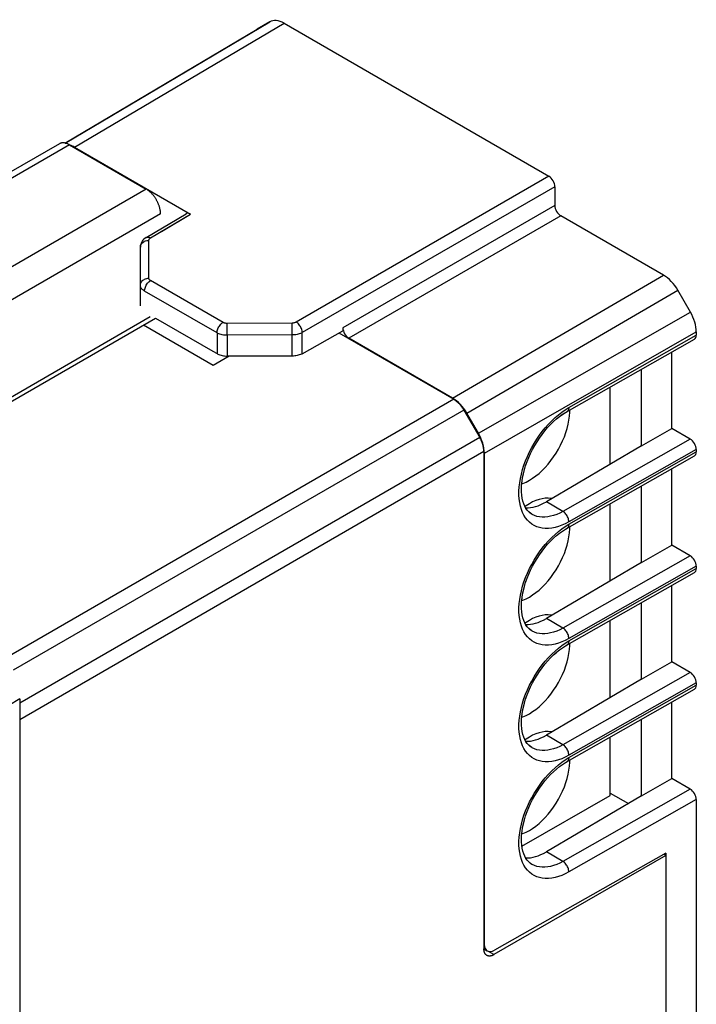
# Model space of a CAD drawing. Units: millimetres. Extents: x -25 to 29.9, y -31 to 31.4.
# Drawn here: x 6.2 to 29.9, y -3 to 31.4 of the extents above; entities that cross this region are included whole.
import ezdxf

# ---------------------------------------------------------------- set-up
doc = ezdxf.new("R2010")
doc.units = ezdxf.units.MM
doc.header["$LTSCALE"] = 16.335
doc.layers.get('0').update_dxf_attribs({"linetype": 'CONTINUOUS'})
for name, color, linetype in [('ASSI', 7, 'CONTINUOUS'), ('DRAFT', 7, 'CONTINUOUS'), ('RACCORDO', 7, 'CONTINUOUS')]:
    doc.layers.add(name, color=color, linetype=linetype)

msp = doc.modelspace()

# ---------------------------------------------------------------- linework, layer by layer
at = {"color": 7, "linetype": 'CONTINUOUS'}
for p, q in [((10.769, 21.027), (1.275, 15.546)), ((1.409, 15.468), (10.956, 20.98)), ((26.865, 15.866), (26.865, 18.57)), ((26.865, 11.784), (26.865, 14.488)), ((26.865, 7.701), (26.865, 10.406)), ((26.865, 4.283), (26.865, 6.323)), ((23.778, 2.501), (26.865, 4.283))]:
    msp.add_line(p, q, dxfattribs=at)
at = {"layer": 'ASSI', "color": 7, "linetype": 'CONTINUOUS'}
for p, q in [((7.781, 27.108), (14.509, 31.09)), ((14.509, 31.09), (14.512, 31.092)), ((14.952, 31.346), (14.512, 31.092)), ((15.452, 31.296), (24.718, 25.946)), ((7.591, 27.08), (-4.884, 19.878)), ((7.946, 27.045), (10.63, 25.495)), ((8.125, 26.96), (12.177, 24.621)), ((24.93, 25.578), (24.93, 24.925)), ((10.629, 23.799), (12.026, 24.635)), ((28.733, 22.485), (25.142, 24.558)), ((10.629, 23.799), (10.589, 23.773)), ((10.425, 21.406), (10.425, 23.46)), ((29.673, 21.195), (29.233, 21.957)), ((12.971, 19.327), (10.531, 20.735)), ((10.956, 20.98), (12.962, 19.821)), ((16.091, 19.736), (17.512, 20.542)), ((17.369, 20.461), (21.39, 18.14)), ((17.512, 20.642), (17.512, 20.542)), ((29.88, 20.498), (29.88, 20.383)), ((21.353, 18.18), (17.724, 20.275)), ((25.358, 17.715), (29.817, 20.245)), ((12.965, 19.82), (12.962, 19.821)), ((12.965, 19.82), (13.107, 19.738)), ((13.536, 19.653), (12.971, 19.327)), ((15.741, 19.653), (13.461, 19.653)), ((29.022, 17.122), (29.022, 19.794)), ((27.961, 16.51), (27.961, 19.192)), ((21.745, 17.765), (22.299, 16.805)), ((22.255, 16.955), (21.853, 17.652)), ((25.304, 17.683), (25.358, 17.715)), ((25.45, 17.688), (25.45, 17.767)), ((27.961, 16.51), (29.022, 17.122)), ((29.668, 16.75), (29.022, 17.122)), ((22.446, 16.31), (22.446, -1.085)), ((22.462, -0.931), (22.462, 16.258)), ((27.961, 16.51), (24.632, 14.554)), ((29.88, 16.382), (29.88, 16.301)), ((25.358, 13.633), (29.817, 16.163)), ((29.022, 13.04), (29.022, 15.712)), ((27.961, 12.428), (27.961, 15.11)), ((24.694, 14.682), (24.592, 14.678)), ((24.127, 14.118), (24.073, 14.153)), ((24.127, 14.118), (24.124, 14.12)), ((25.304, 13.601), (25.358, 13.633)), ((25.45, 13.606), (25.45, 13.685)), ((27.961, 12.428), (29.022, 13.04)), ((29.668, 12.667), (29.022, 13.04)), ((27.961, 12.428), (24.632, 10.471)), ((25.358, 9.55), (29.817, 12.08)), ((29.88, 12.3), (29.88, 12.218)), ((29.022, 8.958), (29.022, 11.629)), ((27.961, 8.345), (27.961, 11.028)), ((24.694, 10.599), (24.592, 10.596)), ((24.127, 10.036), (24.073, 10.071)), ((24.127, 10.036), (24.124, 10.037)), ((25.304, 9.519), (25.358, 9.55)), ((25.45, 9.524), (25.45, 9.603)), ((27.961, 8.345), (29.022, 8.958)), ((29.668, 8.585), (29.022, 8.958)), ((27.961, 8.345), (24.632, 6.389)), ((25.358, 5.468), (29.817, 7.998)), ((29.88, 8.217), (29.88, 8.136)), ((29.022, 4.875), (29.022, 7.547)), ((27.961, 4.263), (27.961, 6.945)), ((24.694, 6.517), (24.592, 6.514)), ((24.127, 5.953), (24.073, 5.989)), ((24.127, 5.953), (24.124, 5.955)), ((25.45, 5.441), (25.45, 5.52)), ((25.304, 5.436), (25.358, 5.468)), ((27.961, 4.263), (29.022, 4.875)), ((29.668, 4.503), (29.022, 4.875)), ((27.961, 4.263), (24.632, 2.307)), ((26.865, 4.365), (27.506, 3.995)), ((29.88, 4.135), (29.88, -6.594)), ((28.81, 2.181), (22.8, -1.289)), ((28.81, 2.263), (22.818, -1.137)), ((28.81, 2.181), (28.739, 2.222)), ((28.81, 2.263), (28.81, 2.181)), ((28.81, 2.181), (28.81, -7.295)), ((24.127, 1.871), (24.073, 1.906)), ((24.127, 1.871), (24.124, 1.873)), ((22.444, -1.09), (22.566, -1.161))]:
    msp.add_line(p, q, dxfattribs=at)
at = {"layer": 'ASSI', "color": 253, "linetype": 'CONTINUOUS'}
for p, q in [((7.788, 27.107), (14.952, 31.346)), ((8.125, 26.96), (15.452, 31.296)), ((14.509, 31.09), (14.512, 31.092)), ((7.946, 27.045), (-4.676, 19.758)), ((10.63, 25.495), (-1.992, 18.208)), ((24.93, 24.925), (17.512, 20.642)), ((11.132, 24.626), (-1.591, 17.28)), ((11.165, 24.016), (12.177, 24.621)), ((25.142, 24.558), (17.724, 20.275)), ((21.353, 18.18), (28.733, 22.485)), ((21.853, 17.652), (29.233, 21.957)), ((22.255, 16.955), (29.673, 21.195)), ((13.461, 20.38), (13.461, 19.653)), ((16.091, 19.736), (16.091, 20.475)), ((22.462, 16.258), (29.88, 20.498)), ((25.42, 17.852), (29.88, 20.383)), ((21.39, 18.14), (5.752, 9.111)), ((21.745, 17.765), (5.979, 8.663)), ((25.296, 17.777), (25.42, 17.852)), ((22.299, 16.805), (6.202, 7.511)), ((29.668, 16.75), (25.21, 14.22)), ((22.446, 16.31), (6.202, 6.931)), ((29.88, 16.382), (25.42, 13.852)), ((25.42, 13.77), (29.88, 16.301)), ((25.21, 14.22), (24.632, 14.554)), ((25.296, 13.695), (25.42, 13.77)), ((29.668, 12.667), (25.21, 10.138)), ((29.88, 12.3), (25.42, 9.769)), ((25.42, 9.688), (29.88, 12.218)), ((25.21, 10.138), (24.632, 10.471)), ((25.296, 9.612), (25.42, 9.688)), ((29.668, 8.585), (25.21, 6.055)), ((29.88, 8.217), (25.42, 5.687)), ((25.42, 5.605), (29.88, 8.136)), ((25.21, 6.055), (24.632, 6.389)), ((25.296, 5.53), (25.42, 5.605)), ((29.668, 4.503), (25.21, 1.973)), ((29.88, 4.135), (25.42, 1.605)), ((25.21, 1.973), (24.632, 2.307)), ((22.446, -0.922), (22.462, -0.931)), ((22.8, -1.289), (22.603, -1.176))]:
    msp.add_line(p, q, dxfattribs=at)
at = {"layer": 'ASSI', "color": 7, "linetype": 'CONTINUOUS'}
for points in [[(7.946, 27.045), (7.932, 27.053), (7.917, 27.061), (7.902, 27.068), (7.888, 27.075), (7.873, 27.081), (7.859, 27.087), (7.845, 27.092), (7.83, 27.096), (7.816, 27.101), (7.802, 27.104), (7.788, 27.107), (7.774, 27.109), (7.761, 27.111), (7.747, 27.113), (7.734, 27.113), (7.721, 27.114), (7.708, 27.113), (7.695, 27.113), (7.683, 27.111), (7.67, 27.109), (7.658, 27.107), (7.646, 27.104), (7.635, 27.1), (7.623, 27.096), (7.612, 27.091), (7.602, 27.086), (7.591, 27.08)], [(11.132, 24.626), (11.132, 24.643), (11.131, 24.66), (11.13, 24.678), (11.129, 24.695), (11.127, 24.713), (11.125, 24.731), (11.122, 24.749), (11.119, 24.767), (11.115, 24.786), (11.111, 24.804), (11.107, 24.823), (11.102, 24.842), (11.097, 24.86), (11.091, 24.879), (11.085, 24.898), (11.079, 24.917), (11.072, 24.936), (11.065, 24.955), (11.058, 24.973), (11.05, 24.992), (11.042, 25.011), (11.033, 25.029), (11.024, 25.048), (11.015, 25.066), (11.005, 25.085), (10.995, 25.103), (10.985, 25.121), (10.975, 25.139), (10.964, 25.156), (10.953, 25.174), (10.942, 25.191), (10.93, 25.208), (10.918, 25.224), (10.906, 25.241), (10.894, 25.257), (10.881, 25.273), (10.869, 25.288), (10.856, 25.304), (10.842, 25.319), (10.829, 25.333), (10.816, 25.348), (10.802, 25.361), (10.788, 25.375), (10.774, 25.388), (10.76, 25.401), (10.746, 25.413), (10.732, 25.425), (10.717, 25.436), (10.703, 25.447), (10.689, 25.458), (10.674, 25.468), (10.659, 25.478), (10.645, 25.487), (10.63, 25.495)], [(10.589, 23.773), (10.551, 23.741), (10.517, 23.706), (10.489, 23.669), (10.466, 23.63), (10.448, 23.589), (10.435, 23.546), (10.428, 23.503), (10.425, 23.46)], [(13.107, 19.738), (13.14, 19.721), (13.174, 19.705), (13.211, 19.692), (13.249, 19.68), (13.29, 19.671), (13.331, 19.663), (13.373, 19.658), (13.417, 19.654), (13.461, 19.653)], [(16.091, 19.736), (16.059, 19.719), (16.024, 19.704), (15.988, 19.691), (15.95, 19.68), (15.91, 19.67), (15.868, 19.663), (15.827, 19.657), (15.784, 19.654), (15.741, 19.653)], [(21.745, 17.765), (21.734, 17.783), (21.723, 17.801), (21.712, 17.818), (21.701, 17.835), (21.689, 17.852), (21.677, 17.869), (21.665, 17.885), (21.653, 17.902), (21.641, 17.918), (21.628, 17.933), (21.615, 17.948), (21.602, 17.963), (21.588, 17.978), (21.575, 17.992), (21.561, 18.006), (21.547, 18.02), (21.534, 18.033), (21.519, 18.045), (21.505, 18.058), (21.491, 18.07), (21.477, 18.081), (21.462, 18.092), (21.448, 18.103), (21.433, 18.113), (21.419, 18.122), (21.404, 18.131), (21.39, 18.14)], [(24.073, 14.153), (24.016, 14.202), (23.964, 14.259), (23.918, 14.326), (23.876, 14.402), (23.84, 14.486), (23.811, 14.579), (23.788, 14.68), (23.773, 14.787), (23.764, 14.901), (23.763, 15.019), (23.768, 15.142), (23.781, 15.27), (23.802, 15.403), (23.83, 15.539), (23.865, 15.678), (23.908, 15.819), (23.958, 15.961), (24.014, 16.103), (24.078, 16.244), (24.148, 16.384), (24.224, 16.521), (24.305, 16.656), (24.391, 16.786), (24.483, 16.913), (24.578, 17.034), (24.677, 17.149), (24.778, 17.258), (24.882, 17.359), (24.987, 17.453), (25.093, 17.539), (25.199, 17.616), (25.304, 17.683)], [(24.037, 15.306), (24.152, 15.378), (24.265, 15.458), (24.375, 15.548), (24.485, 15.648), (24.592, 15.757), (24.694, 15.872), (24.793, 15.995), (24.887, 16.124), (24.975, 16.258), (25.057, 16.396), (25.133, 16.539), (25.201, 16.683), (25.262, 16.829), (25.315, 16.976), (25.359, 17.123), (25.395, 17.268), (25.423, 17.412), (25.441, 17.552), (25.45, 17.688)], [(22.446, 16.31), (22.446, 16.327), (22.445, 16.344), (22.444, 16.362), (22.443, 16.38), (22.441, 16.397), (22.438, 16.415), (22.436, 16.433), (22.432, 16.452), (22.429, 16.47), (22.425, 16.489), (22.421, 16.507), (22.416, 16.526), (22.411, 16.545), (22.405, 16.564), (22.399, 16.582), (22.393, 16.601), (22.386, 16.62), (22.379, 16.639), (22.371, 16.658), (22.363, 16.677), (22.355, 16.695), (22.347, 16.714), (22.338, 16.732), (22.329, 16.751), (22.319, 16.769), (22.309, 16.787), (22.299, 16.805)], [(23.772, 15.183), (23.809, 15.195), (23.922, 15.245), (24.037, 15.306)], [(24.037, 14.489), (23.922, 14.417), (23.883, 14.389)], [(24.592, 14.678), (24.485, 14.663), (24.375, 14.637), (24.265, 14.599), (24.152, 14.55), (24.037, 14.489)], [(24.823, 14.666), (24.793, 14.673), (24.694, 14.682)], [(24.073, 10.071), (24.016, 10.12), (23.964, 10.177), (23.918, 10.243), (23.876, 10.319), (23.84, 10.404), (23.811, 10.497), (23.788, 10.598), (23.773, 10.705), (23.764, 10.818), (23.763, 10.937), (23.768, 11.06), (23.781, 11.188), (23.802, 11.321), (23.83, 11.457), (23.865, 11.596), (23.908, 11.736), (23.958, 11.878), (24.014, 12.02), (24.078, 12.162), (24.148, 12.301), (24.224, 12.439), (24.305, 12.573), (24.391, 12.704), (24.483, 12.83), (24.578, 12.952), (24.677, 13.067), (24.778, 13.176), (24.882, 13.277), (24.987, 13.371), (25.093, 13.456), (25.199, 13.533), (25.304, 13.601)], [(24.037, 11.223), (24.152, 11.295), (24.265, 11.376), (24.375, 11.466), (24.485, 11.566), (24.592, 11.674), (24.694, 11.79), (24.793, 11.912), (24.887, 12.042), (24.975, 12.175), (25.057, 12.314), (25.133, 12.456), (25.201, 12.601), (25.262, 12.747), (25.315, 12.894), (25.359, 13.041), (25.395, 13.186), (25.423, 13.33), (25.441, 13.47), (25.45, 13.606)], [(23.772, 11.1), (23.809, 11.113), (23.922, 11.162), (24.037, 11.223)], [(24.037, 10.407), (23.922, 10.335), (23.883, 10.307)], [(24.592, 10.596), (24.485, 10.581), (24.375, 10.555), (24.265, 10.517), (24.152, 10.468), (24.037, 10.407)], [(24.823, 10.584), (24.793, 10.59), (24.694, 10.599)], [(24.073, 5.989), (24.016, 6.038), (23.964, 6.095), (23.918, 6.161), (23.876, 6.237), (23.84, 6.322), (23.811, 6.415), (23.788, 6.515), (23.773, 6.622), (23.764, 6.736), (23.763, 6.854), (23.768, 6.977), (23.781, 7.105), (23.802, 7.238), (23.83, 7.374), (23.865, 7.513), (23.908, 7.654), (23.958, 7.796), (24.014, 7.938), (24.078, 8.079), (24.148, 8.219), (24.224, 8.356), (24.305, 8.491), (24.391, 8.622), (24.483, 8.748), (24.578, 8.869), (24.677, 8.984), (24.778, 9.093), (24.882, 9.195), (24.987, 9.289), (25.093, 9.374), (25.199, 9.451), (25.304, 9.519)], [(24.037, 7.141), (24.152, 7.213), (24.265, 7.294), (24.375, 7.384), (24.485, 7.483), (24.592, 7.592), (24.694, 7.707), (24.793, 7.83), (24.887, 7.959), (24.975, 8.093), (25.057, 8.231), (25.133, 8.374), (25.201, 8.518), (25.262, 8.664), (25.315, 8.812), (25.359, 8.958), (25.395, 9.103), (25.423, 9.247), (25.441, 9.388), (25.45, 9.524)], [(23.772, 7.018), (23.809, 7.031), (23.922, 7.08), (24.037, 7.141)], [(24.037, 6.324), (23.922, 6.252), (23.883, 6.224)], [(24.592, 6.514), (24.485, 6.499), (24.375, 6.472), (24.265, 6.435), (24.152, 6.385), (24.037, 6.324)], [(24.823, 6.501), (24.793, 6.508), (24.694, 6.517)], [(24.073, 1.906), (24.016, 1.955), (23.964, 2.012), (23.918, 2.079), (23.876, 2.155), (23.84, 2.239), (23.811, 2.332), (23.788, 2.433), (23.773, 2.54), (23.764, 2.654), (23.763, 2.772), (23.768, 2.895), (23.781, 3.023), (23.802, 3.156), (23.83, 3.292), (23.865, 3.431), (23.908, 3.572), (23.958, 3.714), (24.014, 3.856), (24.078, 3.997), (24.148, 4.137), (24.224, 4.274), (24.305, 4.409), (24.391, 4.539), (24.483, 4.666), (24.578, 4.787), (24.677, 4.902), (24.778, 5.011), (24.882, 5.112), (24.987, 5.206), (25.093, 5.292), (25.199, 5.369), (25.304, 5.436)], [(24.037, 3.058), (24.152, 3.13), (24.265, 3.211), (24.375, 3.301), (24.485, 3.401), (24.592, 3.51), (24.694, 3.625), (24.793, 3.747), (24.887, 3.877), (24.975, 4.011), (25.057, 4.149), (25.133, 4.292), (25.201, 4.436), (25.262, 4.582), (25.315, 4.729), (25.359, 4.876), (25.395, 5.021), (25.423, 5.165), (25.441, 5.305), (25.45, 5.441)], [(23.772, 2.936), (23.809, 2.948), (23.922, 2.998), (24.037, 3.058)], [(22.55, -1.314), (22.542, -1.309), (22.534, -1.304), (22.526, -1.298), (22.519, -1.292), (22.512, -1.285), (22.506, -1.278), (22.499, -1.27), (22.493, -1.262), (22.488, -1.254), (22.482, -1.245), (22.477, -1.236), (22.473, -1.226), (22.469, -1.216), (22.465, -1.206), (22.461, -1.195), (22.458, -1.184), (22.455, -1.173), (22.453, -1.161), (22.451, -1.149), (22.449, -1.137), (22.448, -1.124), (22.447, -1.112), (22.446, -1.099), (22.446, -1.085)], [(22.8, -1.289), (22.788, -1.296), (22.777, -1.302), (22.765, -1.307), (22.754, -1.313), (22.742, -1.317), (22.731, -1.321), (22.719, -1.325), (22.708, -1.328), (22.697, -1.331), (22.686, -1.333), (22.675, -1.335), (22.664, -1.337), (22.654, -1.337), (22.643, -1.338), (22.633, -1.337), (22.623, -1.337), (22.613, -1.336), (22.603, -1.334), (22.594, -1.332), (22.584, -1.329), (22.575, -1.326), (22.566, -1.323), (22.558, -1.319), (22.55, -1.314)]]:
    msp.add_lwpolyline(points, dxfattribs=at)
at = {"layer": 'ASSI', "color": 253, "linetype": 'CONTINUOUS'}
for points in [[(25.42, 13.852), (25.296, 13.787), (25.174, 13.732), (25.055, 13.689), (24.936, 13.655), (24.819, 13.633), (24.706, 13.621), (24.596, 13.621), (24.49, 13.631), (24.39, 13.652), (24.294, 13.683), (24.204, 13.726), (24.12, 13.778), (24.042, 13.84), (23.97, 13.913), (23.906, 13.994), (23.849, 14.085), (23.8, 14.184), (23.758, 14.291), (23.725, 14.406), (23.699, 14.528), (23.682, 14.656), (23.674, 14.791), (23.674, 14.931), (23.682, 15.075), (23.699, 15.222), (23.724, 15.373), (23.758, 15.526), (23.799, 15.68), (23.849, 15.836), (23.906, 15.991), (23.97, 16.145), (24.041, 16.299), (24.119, 16.449), (24.203, 16.597), (24.294, 16.742), (24.389, 16.882), (24.49, 17.018), (24.596, 17.148), (24.705, 17.272), (24.819, 17.389), (24.935, 17.499), (25.054, 17.6), (25.174, 17.693), (25.296, 17.777)], [(25.42, 17.852), (25.418, 17.821), (25.413, 17.793), (25.404, 17.768), (25.392, 17.746), (25.377, 17.729), (25.358, 17.715)], [(25.21, 14.22), (25.102, 14.163), (24.994, 14.115), (24.888, 14.077), (24.783, 14.048), (24.681, 14.028), (24.581, 14.018), (24.485, 14.018), (24.393, 14.027), (24.304, 14.045), (24.22, 14.073), (24.141, 14.11), (24.127, 14.118)], [(25.42, 13.852), (25.418, 13.885), (25.413, 13.919), (25.404, 13.955), (25.392, 13.991), (25.377, 14.026), (25.358, 14.061), (25.338, 14.094), (25.315, 14.126), (25.29, 14.154), (25.264, 14.18), (25.237, 14.202), (25.21, 14.22)], [(25.42, 9.769), (25.296, 9.704), (25.174, 9.65), (25.055, 9.606), (24.936, 9.573), (24.819, 9.55), (24.706, 9.539), (24.596, 9.538), (24.49, 9.548), (24.39, 9.569), (24.294, 9.601), (24.204, 9.643), (24.12, 9.696), (24.042, 9.758), (23.97, 9.83), (23.906, 9.912), (23.849, 10.002), (23.8, 10.102), (23.758, 10.209), (23.725, 10.324), (23.699, 10.446), (23.682, 10.574), (23.674, 10.708), (23.674, 10.848), (23.682, 10.992), (23.699, 11.14), (23.724, 11.291), (23.758, 11.444), (23.799, 11.598), (23.849, 11.754), (23.906, 11.909), (23.97, 12.063), (24.041, 12.216), (24.119, 12.367), (24.203, 12.515), (24.294, 12.66), (24.389, 12.8), (24.49, 12.935), (24.596, 13.066), (24.705, 13.189), (24.819, 13.306), (24.935, 13.416), (25.054, 13.518), (25.174, 13.611), (25.296, 13.695)], [(25.42, 13.77), (25.418, 13.739), (25.413, 13.711), (25.404, 13.686), (25.392, 13.664), (25.377, 13.646), (25.358, 13.633)], [(25.21, 10.138), (25.102, 10.081), (24.994, 10.033), (24.888, 9.995), (24.783, 9.965), (24.681, 9.946), (24.581, 9.936), (24.485, 9.935), (24.393, 9.945), (24.304, 9.963), (24.22, 9.991), (24.141, 10.028), (24.127, 10.036)], [(25.42, 9.769), (25.418, 9.802), (25.413, 9.837), (25.404, 9.872), (25.392, 9.908), (25.377, 9.944), (25.358, 9.979), (25.338, 10.012), (25.315, 10.043), (25.29, 10.072), (25.264, 10.097), (25.237, 10.12), (25.21, 10.138)], [(25.42, 9.688), (25.418, 9.657), (25.413, 9.628), (25.404, 9.603), (25.392, 9.582), (25.377, 9.564), (25.358, 9.55)], [(25.42, 5.687), (25.296, 5.622), (25.174, 5.568), (25.055, 5.524), (24.936, 5.491), (24.819, 5.468), (24.706, 5.456), (24.596, 5.456), (24.49, 5.466), (24.39, 5.487), (24.294, 5.519), (24.204, 5.561), (24.12, 5.613), (24.042, 5.676), (23.97, 5.748), (23.906, 5.829), (23.849, 5.92), (23.8, 6.019), (23.758, 6.126), (23.725, 6.241), (23.699, 6.364), (23.682, 6.492), (23.674, 6.626), (23.674, 6.766), (23.682, 6.91), (23.699, 7.057), (23.724, 7.209), (23.758, 7.361), (23.799, 7.515), (23.849, 7.671), (23.906, 7.826), (23.97, 7.98), (24.041, 8.134), (24.119, 8.285), (24.203, 8.433), (24.294, 8.578), (24.389, 8.718), (24.49, 8.853), (24.596, 8.983), (24.705, 9.107), (24.819, 9.224), (24.935, 9.334), (25.054, 9.436), (25.174, 9.528), (25.296, 9.612)], [(25.21, 6.055), (25.102, 5.999), (24.994, 5.951), (24.888, 5.912), (24.783, 5.883), (24.681, 5.864), (24.581, 5.854), (24.485, 5.853), (24.393, 5.862), (24.304, 5.881), (24.22, 5.909), (24.141, 5.946), (24.127, 5.953)], [(25.42, 5.687), (25.418, 5.72), (25.413, 5.755), (25.404, 5.79), (25.392, 5.826), (25.377, 5.862), (25.358, 5.896), (25.338, 5.93), (25.315, 5.961), (25.29, 5.99), (25.264, 6.015), (25.237, 6.037), (25.21, 6.055)], [(25.42, 1.605), (25.296, 1.54), (25.174, 1.485), (25.055, 1.441), (24.936, 1.408), (24.819, 1.386), (24.706, 1.374), (24.596, 1.373), (24.49, 1.384), (24.39, 1.405), (24.294, 1.436), (24.204, 1.479), (24.12, 1.531), (24.042, 1.593), (23.97, 1.666), (23.906, 1.747), (23.849, 1.837), (23.8, 1.937), (23.758, 2.044), (23.725, 2.159), (23.699, 2.281), (23.682, 2.409), (23.674, 2.544), (23.674, 2.684), (23.682, 2.827), (23.699, 2.975), (23.724, 3.126), (23.758, 3.279), (23.799, 3.433), (23.849, 3.589), (23.906, 3.744), (23.97, 3.898), (24.041, 4.052), (24.119, 4.202), (24.203, 4.35), (24.294, 4.495), (24.389, 4.635), (24.49, 4.771), (24.596, 4.901), (24.705, 5.025), (24.819, 5.142), (24.935, 5.252), (25.054, 5.353), (25.174, 5.446), (25.296, 5.53)], [(25.42, 5.605), (25.418, 5.574), (25.413, 5.546), (25.404, 5.521), (25.392, 5.499), (25.377, 5.482), (25.358, 5.468)], [(25.21, 1.973), (25.102, 1.916), (24.994, 1.868), (24.888, 1.83), (24.783, 1.801), (24.681, 1.781), (24.581, 1.771), (24.485, 1.771), (24.393, 1.78), (24.304, 1.798), (24.22, 1.826), (24.141, 1.863), (24.127, 1.871)], [(25.42, 1.605), (25.418, 1.638), (25.413, 1.672), (25.404, 1.708), (25.392, 1.744), (25.377, 1.779), (25.358, 1.814), (25.338, 1.847), (25.315, 1.879), (25.29, 1.907), (25.264, 1.933), (25.237, 1.955), (25.21, 1.973)]]:
    msp.add_lwpolyline(points, dxfattribs=at)
at = {"layer": 'ASSI', "color": 7, "linetype": 'CONTINUOUS'}
for centre, major_axis, ratio, start_param, end_param in [((15.452, 30.479), (-0.5, 0.866), 0.577313, -0.785399, -0.000033), ((8.125, 26.144), (-0.5, 0.866), 0.577313, 5.497786, 5.707771), ((24.718, 25.701), (-0.15, 0.26), 0.577376, -2.356205, -0.785485), ((25.142, 24.803), (-0.15, 0.26), 0.577376, 0.785388, 2.356108), ((12.177, 24.376), (-0.15, 0.26), 0.577288, -0.785408, 0.008831), ((28.733, 21.668), (-0.5, 0.866), 0.57735, -1.570797, -0.785431), ((29.173, 20.906), (-0.5, 0.866), 0.57735, -2.356259, -1.570892), ((17.724, 20.52), (-0.15, 0.26), 0.577376, 0.785388, 2.356108), ((29.668, 20.505), (-0.15, 0.26), 0.577332, -3.145942, -2.356281), ((21.353, 17.363), (-0.5, 0.866), 0.57735, 4.712388, 5.497755), ((21.755, 16.667), (-0.5, 0.866), 0.57735, 3.926927, 4.712293), ((29.668, 16.505), (-0.15, 0.26), 0.577332, -2.356281, -0.785485), ((29.668, 16.423), (-0.15, 0.26), 0.577332, -3.145942, -2.356281), ((24.632, 16.309), (1.061, 1.87), 0.572272, -2.862803, -2.360434), ((29.668, 12.422), (-0.15, 0.26), 0.577332, -2.356281, -0.785485), ((29.668, 12.341), (-0.15, 0.26), 0.577332, -3.145942, -2.356281), ((24.632, 12.227), (1.061, 1.87), 0.572272, -2.862803, -2.360434), ((29.668, 8.34), (-0.15, 0.26), 0.577332, -2.356281, -0.785485), ((29.668, 8.258), (-0.15, 0.26), 0.577332, -3.145942, -2.356281), ((24.632, 8.144), (1.061, 1.87), 0.572272, -2.862803, -2.360434), ((29.668, 4.258), (-0.15, 0.26), 0.577332, -2.356281, -0.785485), ((24.632, 4.062), (1.061, 1.87), 0.572272, -2.862803, -2.360434), ((22.818, -0.729), (0.253, 0.431), 0.582348, 2.360683, 3.931479)]:
    msp.add_ellipse(centre, major_axis=major_axis, ratio=ratio, start_param=start_param, end_param=end_param, dxfattribs=at)
at = {"layer": 'DRAFT', "color": 7, "linetype": 'CONTINUOUS'}
for p, q in [((27.961, 16.51), (27.961, 19.192)), ((27.961, 16.51), (29.022, 17.122)), ((27.961, 16.51), (24.632, 14.554)), ((27.961, 12.428), (27.961, 15.11)), ((27.961, 12.428), (29.022, 13.04)), ((27.961, 12.428), (24.632, 10.471)), ((27.961, 8.345), (27.961, 11.028)), ((27.961, 8.345), (29.022, 8.958)), ((27.961, 8.345), (24.632, 6.389)), ((27.961, 4.263), (27.961, 6.945)), ((27.961, 4.263), (29.022, 4.875)), ((27.961, 4.263), (24.632, 2.307)), ((26.865, 4.365), (27.506, 3.995))]:
    msp.add_line(p, q, dxfattribs=at)
for centre in [(24.632, 16.309), (24.632, 12.227), (24.632, 8.144), (24.632, 4.062)]:
    msp.add_ellipse(centre, major_axis=(1.061, 1.87), ratio=0.572272, start_param=-2.862803, end_param=-2.360434, dxfattribs=at)
at = {"layer": 'RACCORDO', "color": 7, "linetype": 'CONTINUOUS'}
for p, q in [((7.781, 27.108), (14.509, 31.09)), ((14.509, 31.09), (14.512, 31.092)), ((14.952, 31.346), (14.512, 31.092)), ((15.452, 31.296), (24.718, 25.946)), ((8.125, 26.96), (12.177, 24.621)), ((24.93, 25.578), (24.93, 24.925)), ((10.629, 23.799), (12.026, 24.635)), ((28.733, 22.485), (25.142, 24.558)), ((10.629, 23.799), (10.589, 23.773)), ((10.425, 21.406), (10.425, 23.46)), ((29.673, 21.195), (29.233, 21.957)), ((10.956, 20.98), (12.962, 19.821)), ((16.091, 19.736), (17.512, 20.542)), ((17.512, 20.642), (17.512, 20.542)), ((29.88, 20.498), (29.88, 20.383)), ((21.353, 18.18), (17.724, 20.275)), ((25.358, 17.715), (29.817, 20.245)), ((12.965, 19.82), (12.962, 19.821)), ((12.965, 19.82), (13.107, 19.738)), ((15.741, 19.653), (13.461, 19.653)), ((22.255, 16.955), (21.853, 17.652)), ((25.304, 17.683), (25.358, 17.715)), ((29.668, 16.75), (29.022, 17.122)), ((22.462, -0.931), (22.462, 16.258)), ((29.88, 16.382), (29.88, 16.301)), ((25.358, 13.633), (29.817, 16.163)), ((24.127, 14.118), (24.124, 14.12)), ((25.304, 13.601), (25.358, 13.633)), ((29.668, 12.667), (29.022, 13.04)), ((25.358, 9.55), (29.817, 12.08)), ((29.88, 12.3), (29.88, 12.218)), ((24.127, 10.036), (24.124, 10.037)), ((25.304, 9.519), (25.358, 9.55)), ((29.668, 8.585), (29.022, 8.958)), ((25.358, 5.468), (29.817, 7.998)), ((29.88, 8.217), (29.88, 8.136)), ((6.202, 7.656), (6.202, -21.118)), ((24.127, 5.953), (24.124, 5.955)), ((25.304, 5.436), (25.358, 5.468)), ((29.668, 4.503), (29.022, 4.875)), ((29.88, 4.135), (29.88, -6.594)), ((28.81, 2.263), (22.818, -1.137)), ((28.81, 2.263), (28.81, -7.197)), ((24.127, 1.871), (24.124, 1.873)), ((22.444, -1.09), (22.566, -1.161))]:
    msp.add_line(p, q, dxfattribs=at)
at = {"layer": 'RACCORDO', "color": 253, "linetype": 'CONTINUOUS'}
for p, q in [((7.788, 27.107), (14.952, 31.346)), ((8.125, 26.96), (15.452, 31.296)), ((14.509, 31.09), (14.512, 31.092)), ((24.718, 25.946), (15.879, 20.842)), ((24.93, 25.578), (16.091, 20.475)), ((24.93, 24.925), (17.512, 20.642)), ((10.781, 23.786), (12.177, 24.621)), ((25.142, 24.558), (17.724, 20.275)), ((10.723, 22.376), (10.723, 23.704)), ((21.353, 18.18), (28.733, 22.485)), ((13.317, 20.83), (10.782, 22.294)), ((13.107, 20.464), (10.572, 21.928)), ((21.853, 17.652), (29.233, 21.957)), ((22.255, 16.955), (29.673, 21.195)), ((15.739, 20.808), (13.459, 20.797)), ((13.459, 20.712), (13.459, 20.797)), ((13.459, 20.603), (13.459, 20.712)), ((15.739, 20.723), (15.739, 20.808)), ((15.739, 20.614), (15.739, 20.723)), ((13.107, 20.464), (13.107, 19.738)), ((13.46, 20.486), (13.459, 20.603)), ((13.461, 20.38), (13.46, 20.486)), ((15.741, 20.391), (13.461, 20.38)), ((13.461, 20.38), (13.461, 19.653)), ((15.74, 20.498), (15.739, 20.614)), ((15.741, 20.391), (15.74, 20.498)), ((15.741, 19.653), (15.741, 20.391)), ((16.091, 19.736), (16.091, 20.475)), ((22.462, 16.258), (29.88, 20.498)), ((25.42, 17.852), (29.88, 20.383)), ((25.296, 17.777), (25.42, 17.852)), ((29.668, 16.75), (25.21, 14.22)), ((29.88, 16.382), (25.42, 13.852)), ((25.42, 13.77), (29.88, 16.301)), ((25.21, 14.22), (24.632, 14.554)), ((25.296, 13.695), (25.42, 13.77)), ((29.668, 12.667), (25.21, 10.138)), ((29.88, 12.3), (25.42, 9.769)), ((25.42, 9.688), (29.88, 12.218)), ((25.21, 10.138), (24.632, 10.471)), ((25.296, 9.612), (25.42, 9.688)), ((29.668, 8.585), (25.21, 6.055)), ((29.88, 8.217), (25.42, 5.687)), ((25.42, 5.605), (29.88, 8.136)), ((6.202, 7.656), (1.339, 4.789)), ((25.21, 6.055), (24.632, 6.389)), ((25.296, 5.53), (25.42, 5.605)), ((29.668, 4.503), (25.21, 1.973)), ((29.88, 4.135), (25.42, 1.605)), ((25.21, 1.973), (24.632, 2.307)), ((22.446, -0.922), (22.462, -0.931))]:
    msp.add_line(p, q, dxfattribs=at)
at = {"layer": 'RACCORDO', "color": 7, "linetype": 'CONTINUOUS'}
for points in [[(10.589, 23.773), (10.551, 23.741), (10.517, 23.706), (10.489, 23.669), (10.466, 23.63), (10.448, 23.589), (10.435, 23.546), (10.428, 23.503), (10.425, 23.46)], [(13.107, 19.738), (13.14, 19.721), (13.174, 19.705), (13.211, 19.692), (13.249, 19.68), (13.29, 19.671), (13.331, 19.663), (13.373, 19.658), (13.417, 19.654), (13.461, 19.653)], [(16.091, 19.736), (16.059, 19.719), (16.024, 19.704), (15.988, 19.691), (15.95, 19.68), (15.91, 19.67), (15.868, 19.663), (15.827, 19.657), (15.784, 19.654), (15.741, 19.653)], [(24.127, 14.118), (24.071, 14.155), (24.014, 14.204), (23.963, 14.261), (23.916, 14.328), (23.875, 14.404), (23.84, 14.488), (23.811, 14.582), (23.788, 14.682), (23.772, 14.789), (23.764, 14.903), (23.763, 15.021), (23.768, 15.144), (23.781, 15.272), (23.802, 15.405), (23.83, 15.541), (23.866, 15.68), (23.908, 15.82), (23.958, 15.962), (24.015, 16.104), (24.079, 16.245), (24.148, 16.385), (24.224, 16.522), (24.305, 16.656), (24.392, 16.787), (24.483, 16.913), (24.578, 17.034), (24.677, 17.149), (24.778, 17.258), (24.882, 17.359), (24.987, 17.453), (25.093, 17.539), (25.199, 17.615), (25.304, 17.683)], [(24.127, 10.036), (24.071, 10.072), (24.014, 10.121), (23.963, 10.179), (23.916, 10.245), (23.875, 10.321), (23.84, 10.406), (23.811, 10.499), (23.788, 10.6), (23.772, 10.707), (23.764, 10.82), (23.763, 10.939), (23.768, 11.062), (23.781, 11.19), (23.802, 11.323), (23.83, 11.459), (23.866, 11.597), (23.908, 11.738), (23.958, 11.88), (24.015, 12.022), (24.079, 12.163), (24.148, 12.302), (24.224, 12.44), (24.305, 12.574), (24.392, 12.705), (24.483, 12.831), (24.578, 12.952), (24.677, 13.067), (24.778, 13.176), (24.882, 13.277), (24.987, 13.371), (25.093, 13.456), (25.199, 13.533), (25.304, 13.601)], [(24.127, 5.953), (24.071, 5.99), (24.014, 6.039), (23.963, 6.096), (23.916, 6.163), (23.875, 6.239), (23.84, 6.324), (23.811, 6.417), (23.788, 6.517), (23.772, 6.625), (23.764, 6.738), (23.763, 6.857), (23.768, 6.98), (23.781, 7.108), (23.802, 7.24), (23.83, 7.376), (23.866, 7.515), (23.908, 7.656), (23.958, 7.797), (24.015, 7.939), (24.079, 8.08), (24.148, 8.22), (24.224, 8.357), (24.305, 8.492), (24.392, 8.622), (24.483, 8.748), (24.578, 8.869), (24.677, 8.985), (24.778, 9.093), (24.882, 9.195), (24.987, 9.288), (25.093, 9.374), (25.199, 9.451), (25.304, 9.519)], [(24.127, 1.871), (24.071, 1.908), (24.014, 1.957), (23.963, 2.014), (23.916, 2.08), (23.875, 2.157), (23.84, 2.241), (23.811, 2.334), (23.788, 2.435), (23.772, 2.542), (23.764, 2.656), (23.763, 2.774), (23.768, 2.897), (23.781, 3.025), (23.802, 3.158), (23.83, 3.294), (23.866, 3.433), (23.908, 3.573), (23.958, 3.715), (24.015, 3.857), (24.079, 3.998), (24.148, 4.138), (24.224, 4.275), (24.305, 4.409), (24.392, 4.54), (24.483, 4.666), (24.578, 4.787), (24.677, 4.902), (24.778, 5.011), (24.882, 5.112), (24.987, 5.206), (25.093, 5.292), (25.199, 5.368), (25.304, 5.436)]]:
    msp.add_lwpolyline(points, dxfattribs=at)
at = {"layer": 'RACCORDO', "color": 253, "linetype": 'CONTINUOUS'}
for points in [[(10.629, 23.8), (10.651, 23.809), (10.674, 23.814), (10.699, 23.814), (10.725, 23.809), (10.753, 23.8), (10.781, 23.786)], [(10.723, 23.704), (10.724, 23.714), (10.726, 23.724), (10.73, 23.734), (10.735, 23.743), (10.742, 23.753), (10.75, 23.762), (10.759, 23.77), (10.769, 23.778), (10.781, 23.786)], [(10.425, 23.46), (10.428, 23.492), (10.435, 23.523), (10.448, 23.553), (10.465, 23.582), (10.487, 23.608), (10.512, 23.632), (10.542, 23.653), (10.574, 23.671), (10.609, 23.685), (10.646, 23.695), (10.684, 23.702), (10.723, 23.704)], [(10.425, 22.132), (10.428, 22.164), (10.435, 22.195), (10.448, 22.225), (10.465, 22.254), (10.487, 22.28), (10.512, 22.304), (10.542, 22.325), (10.574, 22.343), (10.609, 22.357), (10.646, 22.367), (10.684, 22.374), (10.723, 22.376)], [(10.572, 21.928), (10.542, 21.946), (10.516, 21.966), (10.492, 21.988), (10.472, 22.01), (10.455, 22.033), (10.442, 22.057), (10.433, 22.082), (10.427, 22.107), (10.425, 22.132)], [(10.572, 21.928), (10.573, 21.961), (10.579, 21.995), (10.588, 22.03), (10.6, 22.066), (10.615, 22.101), (10.633, 22.136), (10.654, 22.169), (10.677, 22.2), (10.701, 22.228), (10.727, 22.254), (10.754, 22.276), (10.782, 22.294)], [(10.782, 22.294), (10.77, 22.302), (10.759, 22.31), (10.75, 22.318), (10.742, 22.327), (10.735, 22.336), (10.73, 22.346), (10.726, 22.356), (10.724, 22.366), (10.723, 22.376)], [(13.107, 20.464), (13.109, 20.497), (13.114, 20.531), (13.123, 20.566), (13.135, 20.602), (13.151, 20.637), (13.169, 20.672), (13.189, 20.705), (13.212, 20.736), (13.237, 20.764), (13.263, 20.79), (13.29, 20.812), (13.317, 20.83)], [(13.459, 20.797), (13.441, 20.797), (13.424, 20.798), (13.407, 20.8), (13.391, 20.803), (13.374, 20.807), (13.359, 20.812), (13.344, 20.817), (13.33, 20.823), (13.317, 20.83)], [(15.879, 20.842), (15.866, 20.835), (15.852, 20.829), (15.838, 20.824), (15.822, 20.819), (15.806, 20.815), (15.79, 20.812), (15.773, 20.81), (15.756, 20.809), (15.739, 20.808)], [(16.091, 20.475), (16.089, 20.508), (16.083, 20.542), (16.074, 20.578), (16.062, 20.613), (16.046, 20.649), (16.028, 20.683), (16.007, 20.717), (15.984, 20.748), (15.959, 20.776), (15.933, 20.802), (15.906, 20.824), (15.879, 20.842)], [(13.461, 20.38), (13.417, 20.381), (13.374, 20.384), (13.331, 20.389), (13.29, 20.397), (13.249, 20.406), (13.211, 20.418), (13.174, 20.431), (13.139, 20.447), (13.107, 20.464)], [(16.091, 20.475), (16.059, 20.458), (16.025, 20.443), (15.988, 20.43), (15.95, 20.418), (15.91, 20.408), (15.869, 20.401), (15.826, 20.396), (15.784, 20.392), (15.741, 20.391)], [(25.42, 13.852), (25.296, 13.787), (25.174, 13.732), (25.055, 13.689), (24.936, 13.655), (24.819, 13.633), (24.706, 13.621), (24.596, 13.621), (24.49, 13.631), (24.39, 13.652), (24.294, 13.683), (24.204, 13.726), (24.12, 13.778), (24.042, 13.84), (23.97, 13.913), (23.906, 13.994), (23.849, 14.085), (23.8, 14.184), (23.758, 14.291), (23.725, 14.406), (23.699, 14.528), (23.682, 14.656), (23.674, 14.791), (23.674, 14.931), (23.682, 15.075), (23.699, 15.222), (23.724, 15.373), (23.758, 15.526), (23.799, 15.68), (23.849, 15.836), (23.906, 15.991), (23.97, 16.145), (24.041, 16.299), (24.119, 16.449), (24.203, 16.597), (24.294, 16.742), (24.389, 16.882), (24.49, 17.018), (24.596, 17.148), (24.705, 17.272), (24.819, 17.389), (24.935, 17.499), (25.054, 17.6), (25.174, 17.693), (25.296, 17.777)], [(25.42, 17.852), (25.418, 17.821), (25.413, 17.793), (25.404, 17.768), (25.392, 17.746), (25.377, 17.729), (25.358, 17.715)], [(25.21, 14.22), (25.102, 14.163), (24.994, 14.115), (24.888, 14.077), (24.783, 14.048), (24.681, 14.028), (24.581, 14.018), (24.485, 14.018), (24.393, 14.027), (24.304, 14.045), (24.22, 14.073), (24.141, 14.11), (24.127, 14.118)], [(25.42, 13.852), (25.418, 13.885), (25.413, 13.919), (25.404, 13.955), (25.392, 13.991), (25.377, 14.026), (25.358, 14.061), (25.338, 14.094), (25.315, 14.126), (25.29, 14.154), (25.264, 14.18), (25.237, 14.202), (25.21, 14.22)], [(25.42, 9.769), (25.296, 9.704), (25.174, 9.65), (25.055, 9.606), (24.936, 9.573), (24.819, 9.55), (24.706, 9.539), (24.596, 9.538), (24.49, 9.548), (24.39, 9.569), (24.294, 9.601), (24.204, 9.643), (24.12, 9.696), (24.042, 9.758), (23.97, 9.83), (23.906, 9.912), (23.849, 10.002), (23.8, 10.102), (23.758, 10.209), (23.725, 10.324), (23.699, 10.446), (23.682, 10.574), (23.674, 10.708), (23.674, 10.848), (23.682, 10.992), (23.699, 11.14), (23.724, 11.291), (23.758, 11.444), (23.799, 11.598), (23.849, 11.754), (23.906, 11.909), (23.97, 12.063), (24.041, 12.216), (24.119, 12.367), (24.203, 12.515), (24.294, 12.66), (24.389, 12.8), (24.49, 12.935), (24.596, 13.066), (24.705, 13.189), (24.819, 13.306), (24.935, 13.416), (25.054, 13.518), (25.174, 13.611), (25.296, 13.695)], [(25.42, 13.77), (25.418, 13.739), (25.413, 13.711), (25.404, 13.686), (25.392, 13.664), (25.377, 13.646), (25.358, 13.633)], [(25.21, 10.138), (25.102, 10.081), (24.994, 10.033), (24.888, 9.995), (24.783, 9.965), (24.681, 9.946), (24.581, 9.936), (24.485, 9.935), (24.393, 9.945), (24.304, 9.963), (24.22, 9.991), (24.141, 10.028), (24.127, 10.036)], [(25.42, 9.769), (25.418, 9.802), (25.413, 9.837), (25.404, 9.872), (25.392, 9.908), (25.377, 9.944), (25.358, 9.979), (25.338, 10.012), (25.315, 10.043), (25.29, 10.072), (25.264, 10.097), (25.237, 10.12), (25.21, 10.138)], [(25.42, 9.688), (25.418, 9.657), (25.413, 9.628), (25.404, 9.603), (25.392, 9.582), (25.377, 9.564), (25.358, 9.55)], [(25.42, 5.687), (25.296, 5.622), (25.174, 5.568), (25.055, 5.524), (24.936, 5.491), (24.819, 5.468), (24.706, 5.456), (24.596, 5.456), (24.49, 5.466), (24.39, 5.487), (24.294, 5.519), (24.204, 5.561), (24.12, 5.613), (24.042, 5.676), (23.97, 5.748), (23.906, 5.829), (23.849, 5.92), (23.8, 6.019), (23.758, 6.126), (23.725, 6.241), (23.699, 6.364), (23.682, 6.492), (23.674, 6.626), (23.674, 6.766), (23.682, 6.91), (23.699, 7.057), (23.724, 7.209), (23.758, 7.361), (23.799, 7.515), (23.849, 7.671), (23.906, 7.826), (23.97, 7.98), (24.041, 8.134), (24.119, 8.285), (24.203, 8.433), (24.294, 8.578), (24.389, 8.718), (24.49, 8.853), (24.596, 8.983), (24.705, 9.107), (24.819, 9.224), (24.935, 9.334), (25.054, 9.436), (25.174, 9.528), (25.296, 9.612)], [(25.21, 6.055), (25.102, 5.999), (24.994, 5.951), (24.888, 5.912), (24.783, 5.883), (24.681, 5.864), (24.581, 5.854), (24.485, 5.853), (24.393, 5.862), (24.304, 5.881), (24.22, 5.909), (24.141, 5.946), (24.127, 5.953)], [(25.42, 5.687), (25.418, 5.72), (25.413, 5.755), (25.404, 5.79), (25.392, 5.826), (25.377, 5.862), (25.358, 5.896), (25.338, 5.93), (25.315, 5.961), (25.29, 5.99), (25.264, 6.015), (25.237, 6.037), (25.21, 6.055)], [(25.42, 1.605), (25.296, 1.54), (25.174, 1.485), (25.055, 1.441), (24.936, 1.408), (24.819, 1.386), (24.706, 1.374), (24.596, 1.373), (24.49, 1.384), (24.39, 1.405), (24.294, 1.436), (24.204, 1.479), (24.12, 1.531), (24.042, 1.593), (23.97, 1.666), (23.906, 1.747), (23.849, 1.837), (23.8, 1.937), (23.758, 2.044), (23.725, 2.159), (23.699, 2.281), (23.682, 2.409), (23.674, 2.544), (23.674, 2.684), (23.682, 2.827), (23.699, 2.975), (23.724, 3.126), (23.758, 3.279), (23.799, 3.433), (23.849, 3.589), (23.906, 3.744), (23.97, 3.898), (24.041, 4.052), (24.119, 4.202), (24.203, 4.35), (24.294, 4.495), (24.389, 4.635), (24.49, 4.771), (24.596, 4.901), (24.705, 5.025), (24.819, 5.142), (24.935, 5.252), (25.054, 5.353), (25.174, 5.446), (25.296, 5.53)], [(25.42, 5.605), (25.418, 5.574), (25.413, 5.546), (25.404, 5.521), (25.392, 5.499), (25.377, 5.482), (25.358, 5.468)], [(25.21, 1.973), (25.102, 1.916), (24.994, 1.868), (24.888, 1.83), (24.783, 1.801), (24.681, 1.781), (24.581, 1.771), (24.485, 1.771), (24.393, 1.78), (24.304, 1.798), (24.22, 1.826), (24.141, 1.863), (24.127, 1.871)], [(25.42, 1.605), (25.418, 1.638), (25.413, 1.672), (25.404, 1.708), (25.392, 1.744), (25.377, 1.779), (25.358, 1.814), (25.338, 1.847), (25.315, 1.879), (25.29, 1.907), (25.264, 1.933), (25.237, 1.955), (25.21, 1.973)]]:
    msp.add_lwpolyline(points, dxfattribs=at)
at = {"layer": 'RACCORDO', "color": 7, "linetype": 'CONTINUOUS'}
for centre, major_axis, ratio, start_param, end_param in [((15.452, 30.479), (-0.5, 0.866), 0.577313, -0.785399, -0.000033), ((8.125, 26.144), (-0.5, 0.866), 0.577313, 5.497786, 5.707771), ((24.718, 25.701), (-0.15, 0.26), 0.577376, -2.356205, -0.785485), ((25.142, 24.803), (-0.15, 0.26), 0.577376, 0.785388, 2.356108), ((12.177, 24.376), (-0.15, 0.26), 0.577288, -0.785408, 0.008831), ((28.733, 21.668), (-0.5, 0.866), 0.57735, -1.570797, -0.785431), ((29.173, 20.906), (-0.5, 0.866), 0.57735, -2.356259, -1.570892), ((17.724, 20.52), (-0.15, 0.26), 0.577376, 0.785388, 2.356108), ((29.668, 20.505), (-0.15, 0.26), 0.577332, -3.145942, -2.356281), ((21.353, 17.363), (-0.5, 0.866), 0.57735, 4.712388, 5.497755), ((21.755, 16.667), (-0.5, 0.866), 0.57735, 3.926927, 4.712293), ((29.668, 16.505), (-0.15, 0.26), 0.577332, -2.356281, -0.785485), ((29.668, 16.423), (-0.15, 0.26), 0.577332, -3.145942, -2.356281), ((29.668, 12.422), (-0.15, 0.26), 0.577332, -2.356281, -0.785485), ((29.668, 12.341), (-0.15, 0.26), 0.577332, -3.145942, -2.356281), ((29.668, 8.34), (-0.15, 0.26), 0.577332, -2.356281, -0.785485), ((29.668, 8.258), (-0.15, 0.26), 0.577332, -3.145942, -2.356281), ((29.668, 4.258), (-0.15, 0.26), 0.577332, -2.356281, -0.785485), ((22.818, -0.729), (0.253, 0.431), 0.582348, 2.360683, 3.931479)]:
    msp.add_ellipse(centre, major_axis=major_axis, ratio=ratio, start_param=start_param, end_param=end_param, dxfattribs=at)

doc.saveas('drawing.dxf')
